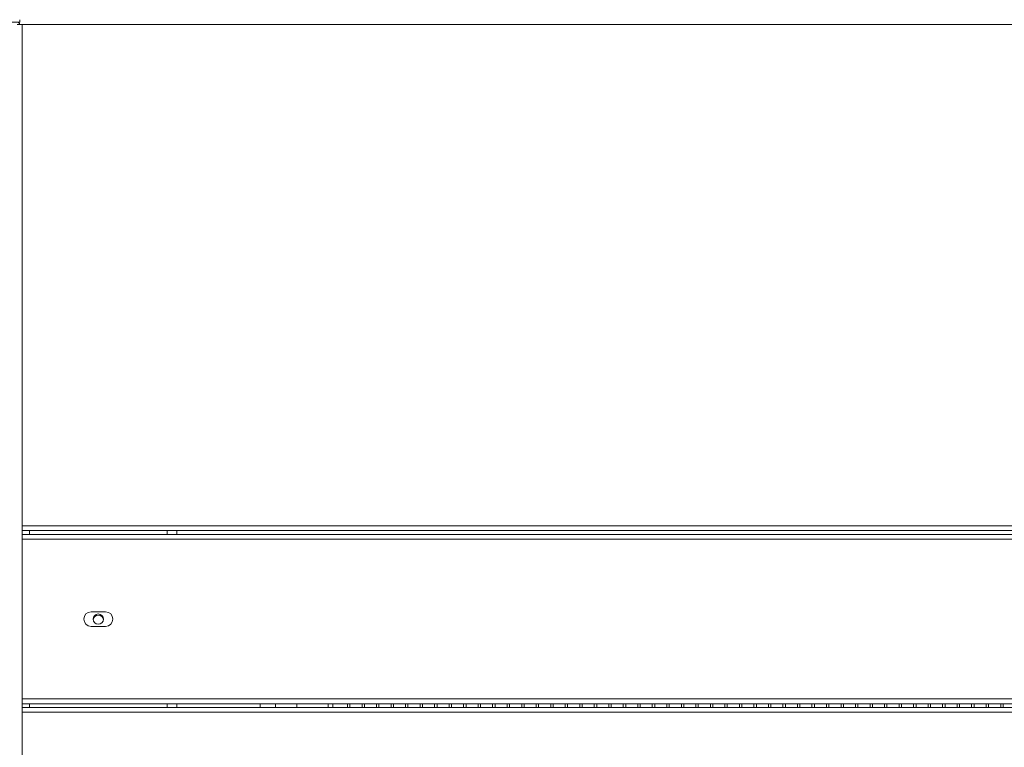
# Model space of a CAD drawing. Units: millimetres. Extents: x 0 to 5250, y 0 to 7425.
# Drawn here: x 1546 to 1953, y 5025 to 5326 of the extents above; entities that cross this region are included whole.
import ezdxf

# ---------------------------------------------------------------- set-up
doc = ezdxf.new("R2010")
doc.units = ezdxf.units.MM
doc.header["$LTSCALE"] = 25
doc.layers.get('DEFPOINTS').update_dxf_attribs({"lineweight": 25})
doc.layers.add('Dimension (MIR)', color=1, linetype='Continuous', lineweight=9, true_color=0xff0000)
doc.layers.add('Visible (MIR)', color=7, linetype='Continuous', lineweight=18)
doc.layers.add('Visible Narrow (MIR)', color=7, linetype='Continuous', lineweight=15)
doc.styles.add('Label Text (MIR)', font='txt')
doc.dimstyles.new('Dimension (MIR)', dxfattribs={"dimscale": 25, "dimtxt": 1.8, "dimasz": 1.5, "dimexe": 1.5, "dimexo": 1.5, "dimgap": 0.5, "dimtad": 1, "dimtoh": 1, "dimdsep": 46, "dimtxsty": 'Label Text (MIR)', "dimblk": 'Filled-2', "dimcen": 0.09, "dimdle": 10, "dimclrd": 1, "dimclre": 1, "dimclrt": 256, "dimazin": 2, "dimtfac": 1, "dimtmove": 0, "dimatfit": 3, "dimldrblk": 'Filled-1', "dimfxl": 1, "dimtolj": 1, "dimlwd": -1, "dimlwe": -1, "dimarcsym": 0})

# ---------------------------------------------------------------- blocks, each defined once
blk = doc.blocks.new('Filled-2')
at = {"color": 0}
for p, q in [((0, 0), (-1, 0.167)), ((-1, 0.167), (-1, -0.167)), ((-1, 0), (0, 0)), ((-1, -0.167), (0, 0))]:
    blk.add_line(p, q, dxfattribs=at)
at = {"color": 0, "flags": 128}
blk.add_lwpolyline([(-1, -0.167), (0, 0), (-1, 0.167), (-1, -0.167)], dxfattribs=at)
at = {"color": 0}
blk.add_solid([(-1, -0.167), (0, 0), (-1, 0.167), (-1, -0.167)], dxfattribs=at)
blk = doc.blocks.new('*D13')
at = {"layer": 'DEFPOINTS', "color": 0, "transparency": 16777216}
for p in [(1385.22, 6720.61), (1518.07, 6720.61), (1559.47, 4726.53)]:
    blk.add_point(p, dxfattribs=at)
at = {"layer": 'Dimension (MIR)', "color": 1, "transparency": 16777216}
for p, q in [((1480.57, 6720.61), (1347.72, 6720.61)), ((1385.22, 4764.03), (1385.22, 6683.11)), ((1521.97, 4726.53), (1347.72, 4726.53))]:
    blk.add_line(p, q, dxfattribs=at)
at = {"layer": 'Dimension (MIR)', "color": 1, "transparency": 16777216, "xscale": 37.5, "yscale": 37.5, "zscale": 37.5}
for p, rotation in [((1385.22, 6720.61), 90), ((1385.22, 4726.53), 270)]:
    blk.add_blockref('Filled-2', p, dxfattribs=dict(at, rotation=rotation))
at = {"layer": 'Dimension (MIR)', "transparency": 16777216, "insert": (1326.97, 5723.57), "char_height": 45, "attachment_point": 2, "rotation": 90, "style": 'Label Text (MIR)'}
blk.add_mtext('\\A1;1994', dxfattribs=at)
blk = doc.blocks.new('Filled-1')
at = {"color": 0}
for p, q in [((0, 0), (-1, 0.25)), ((-1, 0.25), (-1, -0.25)), ((-1, 0), (0, 0)), ((-1, -0.25), (0, 0))]:
    blk.add_line(p, q, dxfattribs=at)
at = {"color": 0, "flags": 128}
blk.add_lwpolyline([(-1, -0.25), (0, 0), (-1, 0.25), (-1, -0.25)], dxfattribs=at)
at = {"color": 0}
blk.add_solid([(-1, -0.25), (0, 0), (-1, 0.25), (-1, -0.25)], dxfattribs=at)

msp = doc.modelspace()

# ---------------------------------------------------------------- linework, layer by layer
at = {"layer": 'Visible (MIR)'}
for p, q in [((1546.072, 5324.607), (1532.072, 5324.607)), ((1545.072, 5323.607), (1547.072, 5323.607)), ((1546.072, 5325.607), (1546.072, 5324.607)), ((1547.072, 4801.607), (1547.072, 5323.607)), ((2351.072, 5114.607), (1547.072, 5114.607)), ((1547.072, 5113.033), (2351.072, 5113.033)), ((1611.072, 5114.607), (1611.072, 5113.033)), ((1575.572, 5081.033), (1581.572, 5081.033)), ((1581.572, 5075.033), (1575.572, 5075.033)), ((2351.072, 5043.033), (1547.072, 5043.033)), ((1611.072, 5043.033), (1611.072, 5041.533)), ((1645.444, 5041.533), (1645.444, 5043.033)), ((1651.794, 5041.533), (1651.794, 5043.033)), ((1660.572, 5041.533), (1660.572, 5043.033)), ((1675.572, 5043.033), (1675.572, 5041.533)), ((1681.572, 5043.033), (1681.572, 5041.533)), ((1682.572, 5043.033), (1682.572, 5041.533)), ((1687.572, 5043.033), (1687.572, 5041.533)), ((1688.572, 5043.033), (1688.572, 5041.533)), ((1693.572, 5043.033), (1693.572, 5041.533)), ((1694.572, 5043.033), (1694.572, 5041.533)), ((1699.572, 5043.033), (1699.572, 5041.533)), ((1700.572, 5043.033), (1700.572, 5041.533)), ((1705.572, 5043.033), (1705.572, 5041.533)), ((1706.572, 5043.033), (1706.572, 5041.533)), ((1711.572, 5043.033), (1711.572, 5041.533)), ((1712.572, 5043.033), (1712.572, 5041.533)), ((1717.572, 5043.033), (1717.572, 5041.533)), ((1718.572, 5043.033), (1718.572, 5041.533)), ((1723.572, 5043.033), (1723.572, 5041.533)), ((1724.572, 5043.033), (1724.572, 5041.533)), ((1729.572, 5043.033), (1729.572, 5041.533)), ((1730.572, 5043.033), (1730.572, 5041.533)), ((1735.572, 5043.033), (1735.572, 5041.533)), ((1736.572, 5043.033), (1736.572, 5041.533)), ((1741.572, 5043.033), (1741.572, 5041.533)), ((1742.572, 5043.033), (1742.572, 5041.533)), ((1747.572, 5043.033), (1747.572, 5041.533)), ((1748.572, 5043.033), (1748.572, 5041.533)), ((1753.572, 5043.033), (1753.572, 5041.533)), ((1754.572, 5043.033), (1754.572, 5041.533)), ((1759.572, 5043.033), (1759.572, 5041.533)), ((1760.572, 5043.033), (1760.572, 5041.533)), ((1765.572, 5043.033), (1765.572, 5041.533)), ((1766.572, 5043.033), (1766.572, 5041.533)), ((1771.572, 5043.033), (1771.572, 5041.533)), ((1772.572, 5043.033), (1772.572, 5041.533)), ((1777.572, 5043.033), (1777.572, 5041.533)), ((1778.572, 5043.033), (1778.572, 5041.533)), ((1783.572, 5043.033), (1783.572, 5041.533)), ((1784.572, 5043.033), (1784.572, 5041.533)), ((1789.572, 5043.033), (1789.572, 5041.533)), ((1790.572, 5043.033), (1790.572, 5041.533)), ((1795.572, 5043.033), (1795.572, 5041.533)), ((1796.572, 5043.033), (1796.572, 5041.533)), ((1801.572, 5043.033), (1801.572, 5041.533)), ((1802.572, 5043.033), (1802.572, 5041.533)), ((1807.572, 5043.033), (1807.572, 5041.533)), ((1808.572, 5043.033), (1808.572, 5041.533)), ((1813.572, 5043.033), (1813.572, 5041.533)), ((1814.572, 5043.033), (1814.572, 5041.533)), ((1819.572, 5043.033), (1819.572, 5041.533)), ((1820.572, 5043.033), (1820.572, 5041.533)), ((1825.572, 5043.033), (1825.572, 5041.533)), ((1826.572, 5043.033), (1826.572, 5041.533)), ((1831.572, 5043.033), (1831.572, 5041.533)), ((1832.572, 5043.033), (1832.572, 5041.533)), ((1837.572, 5043.033), (1837.572, 5041.533)), ((1838.572, 5043.033), (1838.572, 5041.533)), ((1843.572, 5043.033), (1843.572, 5041.533)), ((1844.572, 5043.033), (1844.572, 5041.533)), ((1849.572, 5043.033), (1849.572, 5041.533)), ((1850.572, 5043.033), (1850.572, 5041.533)), ((1855.572, 5043.033), (1855.572, 5041.533)), ((1856.572, 5043.033), (1856.572, 5041.533)), ((1861.572, 5043.033), (1861.572, 5041.533)), ((1862.572, 5043.033), (1862.572, 5041.533)), ((1867.572, 5043.033), (1867.572, 5041.533)), ((1868.572, 5043.033), (1868.572, 5041.533)), ((1873.572, 5043.033), (1873.572, 5041.533)), ((1874.572, 5043.033), (1874.572, 5041.533)), ((1879.572, 5043.033), (1879.572, 5041.533)), ((1880.572, 5043.033), (1880.572, 5041.533)), ((1885.572, 5043.033), (1885.572, 5041.533)), ((1886.572, 5043.033), (1886.572, 5041.533)), ((1891.572, 5043.033), (1891.572, 5041.533)), ((1892.572, 5043.033), (1892.572, 5041.533)), ((1897.572, 5043.033), (1897.572, 5041.533)), ((1898.572, 5043.033), (1898.572, 5041.533)), ((1903.572, 5043.033), (1903.572, 5041.533)), ((1904.572, 5043.033), (1904.572, 5041.533)), ((1909.572, 5043.033), (1909.572, 5041.533)), ((1910.572, 5043.033), (1910.572, 5041.533)), ((1915.572, 5043.033), (1915.572, 5041.533)), ((1916.572, 5043.033), (1916.572, 5041.533)), ((1921.572, 5043.033), (1921.572, 5041.533)), ((1922.572, 5043.033), (1922.572, 5041.533)), ((1927.572, 5043.033), (1927.572, 5041.533)), ((1928.572, 5043.033), (1928.572, 5041.533)), ((1933.572, 5043.033), (1933.572, 5041.533)), ((1934.572, 5043.033), (1934.572, 5041.533)), ((1939.572, 5043.033), (1939.572, 5041.533)), ((1940.572, 5043.033), (1940.572, 5041.533)), ((1945.572, 5043.033), (1945.572, 5041.533)), ((1946.572, 5043.033), (1946.572, 5041.533)), ((1951.572, 5043.033), (1951.572, 5041.533)), ((1952.572, 5043.033), (1952.572, 5041.533)), ((1547.072, 5041.533), (2351.072, 5041.533))]:
    msp.add_line(p, q, dxfattribs=at)
msp.add_circle((1578.572, 5078.033), 2.125, dxfattribs=at)
for centre, radius, start, end in [((1545.072, 5323.607), 1, 0, 90), ((1575.572, 5078.033), 3, 90, 270), ((1578.572, 5077.533), 2.125, 6.75633, 173.24367), ((1581.572, 5078.033), 3, 270, 90)]:
    msp.add_arc(centre, radius, start, end, dxfattribs=at)
at = {"layer": 'Visible Narrow (MIR)'}
for p, q in [((2351.072, 5323.607), (1547.072, 5323.607)), ((1547.072, 5116.607), (2351.072, 5116.607)), ((1550.072, 5114.607), (1550.072, 5113.033)), ((1607.072, 5113.033), (1607.072, 5114.607)), ((2351.072, 5111.033), (1547.072, 5111.033)), ((1547.072, 5045.033), (2351.072, 5045.033)), ((1550.072, 5043.033), (1550.072, 5041.533)), ((1607.072, 5041.533), (1607.072, 5043.033)), ((1673.572, 5041.533), (1673.572, 5043.033)), ((2351.072, 5039.533), (1547.072, 5039.533))]:
    msp.add_line(p, q, dxfattribs=at)

# ---------------------------------------------------------------- dimensions: what is measured, and where the dimension line sits
at = {"layer": 'Dimension (MIR)', "color": 1, "true_color": 0xff0000}
dim = msp.add_linear_dim(base=(1385.224, 6720.607), p1=(1559.472, 4726.533), p2=(1518.072, 6720.607), angle=270, dimstyle='Dimension (MIR)', override={"dimgap": 0.5, "dimtoh": 0, "dimdec": 0, "dimtol": 0, "dimlim": 0, "dimtp": 0, "dimtm": 0, "dimtdec": 2, "dimtofl": 0, "dimatfit": 1}, dxfattribs=at)
dim.commit()
dim.dimension.update_dxf_attribs({"geometry": '*D13', "text_midpoint": (1385.224, 5723.57), "dimtype": 160})

doc.saveas('drawing.dxf')
